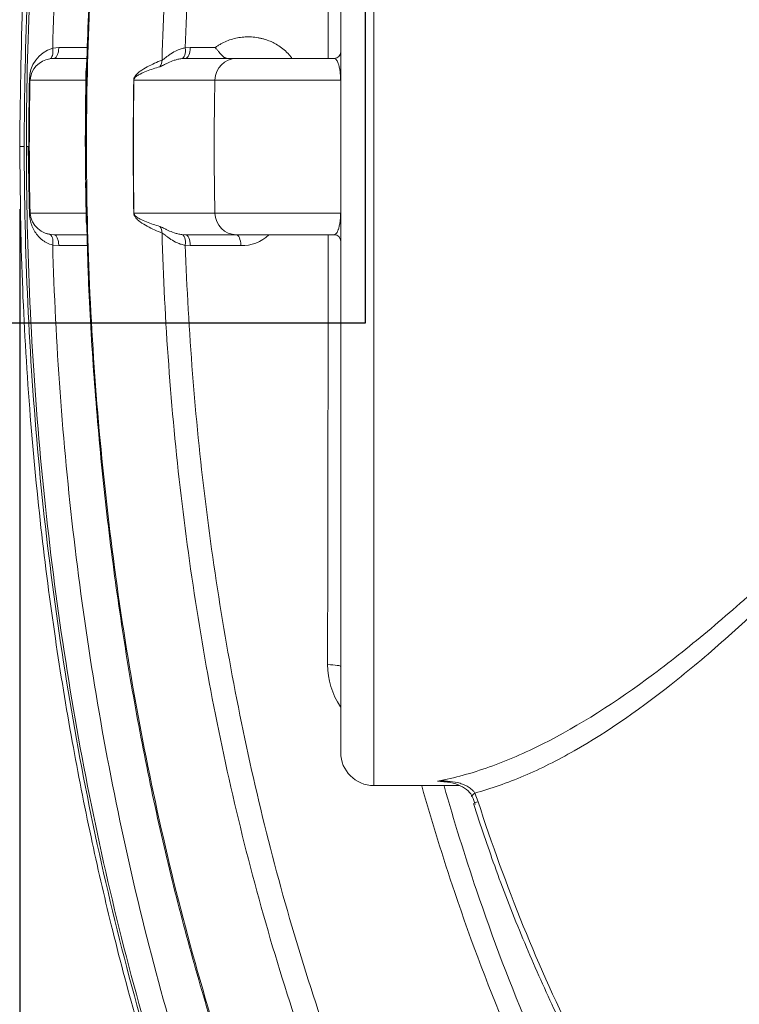
# Model space of a CAD drawing. Units: millimetres. Extents: x 2083 to 18554, y 2035 to 14344.
# Drawn here: x 8811 to 9138, y 4145 to 4592 of the extents above; entities that cross this region are included whole.
import ezdxf

# ---------------------------------------------------------------- set-up
doc = ezdxf.new("R2010")
doc.units = ezdxf.units.MM
doc.layers.add('DIMENSIONS', color=240, linetype='Continuous', lineweight=5)
doc.layers.add('TANK', color=84, linetype='Continuous', lineweight=5)
doc.styles.add('SEACAD_Arial', font='arial.ttf')
doc.dimstyles.new('ECO', dxfattribs={"dimtxt": 140, "dimasz": 140, "dimexe": 70, "dimexo": 0, "dimgap": 35, "dimtad": 1, "dimdec": 0, "dimrnd": 10, "dimtxsty": 'SEACAD_Arial', "dimblk1": '_SE_FILLED', "dimblk2": '_SE_FILLED', "dimsah": 1, "dimcen": 70, "dimclrt": 2, "dimadec": 0, "dimazin": 0, "dimtfac": 0.5, "dimtdec": 0, "dimtmove": 0, "dimatfit": 3, "dimfxl": 1, "dimarcsym": 0})

# ---------------------------------------------------------------- blocks, each defined once
blk = doc.blocks.new('_SE_FILLED')
at = {"color": 0}
blk.add_line((0, 0), (-1, 0), dxfattribs=at)
blk.add_solid([(0, 0), (-1, -0.1665), (-1, 0.1665), (0, 0)], dxfattribs=at)
blk = doc.blocks.new('*D52')
at = {"layer": 'DIMENSIONS', "color": 0, "lineweight": -2, "transparency": 16777216}
for p, q in [((3260.88, 4536.79), (3260.88, 2284.79)), ((11764.66, 4536.79), (11764.66, 2284.79)), ((11624.66, 2354.79), (3400.88, 2354.79))]:
    blk.add_line(p, q, dxfattribs=at)
at = {"layer": 'DIMENSIONS', "color": 0, "lineweight": -2, "transparency": 16777216, "xscale": 140, "yscale": 140, "zscale": 140, "rotation": 180}
blk.add_blockref('_SE_FILLED', (3260.88, 2354.79), dxfattribs=at)
at = {"layer": 'DIMENSIONS', "color": 0, "lineweight": -2, "transparency": 16777216, "xscale": 140, "yscale": 140, "zscale": 140}
blk.add_blockref('_SE_FILLED', (11764.66, 2354.79), dxfattribs=at)
at = {"layer": 'DIMENSIONS', "color": 2, "transparency": 16777216, "insert": (7512.77, 2461.27), "char_height": 140, "attachment_point": 5, "style": 'SEACAD_Arial'}
blk.add_mtext('8500', dxfattribs=at)
blk = doc.blocks.new('*D53')
at = {"layer": 'DIMENSIONS', "color": 0, "lineweight": -2, "transparency": 16777216}
for p, q in [((3160.88, 4536.79), (3160.88, 2034.79)), ((11864.66, 4536.79), (11864.66, 2034.79)), ((3300.88, 2104.79), (11724.66, 2104.79))]:
    blk.add_line(p, q, dxfattribs=at)
at = {"layer": 'DIMENSIONS', "color": 0, "lineweight": -2, "transparency": 16777216, "xscale": 140, "yscale": 140, "zscale": 140, "rotation": 180}
blk.add_blockref('_SE_FILLED', (3160.88, 2104.79), dxfattribs=at)
at = {"layer": 'DIMENSIONS', "color": 0, "lineweight": -2, "transparency": 16777216, "xscale": 140, "yscale": 140, "zscale": 140}
blk.add_blockref('_SE_FILLED', (11864.66, 2104.79), dxfattribs=at)
at = {"layer": 'DIMENSIONS', "color": 2, "transparency": 16777216, "insert": (7512.77, 2211.27), "char_height": 140, "attachment_point": 5, "style": 'SEACAD_Arial'}
blk.add_mtext('8700', dxfattribs=at)
blk = doc.blocks.new('ECO-TR5000_TOP')
at = {"linetype": 'Continuous'}
for p, q in [((2424.14, 3161.95), (2424.14, 2581.95)), ((2409.14, 2596.95), (2409.14, 3146.95)), ((2278.49, 2916.65), (2281.23, 2916.88)), ((2281.23, 2916.88), (2294.21, 2916.89)), ((2338.65, 2916.74), (2340.89, 2916.87)), ((2340.89, 2916.87), (2352.19, 2916.86)), ((2293.94, 2911.95), (2279.05, 2911.95)), ((2338.71, 2911.95), (2337.11, 2911.86)), ((2361.89, 2911.95), (2338.71, 2911.95)), ((2406.14, 2911.95), (2361.89, 2911.95)), ((2293.54, 2902.15), (2268.21, 2902.15)), ((2352.05, 2902.15), (2315.33, 2902.15)), ((2409.09, 2902.15), (2352.05, 2902.15)), ((2293.5, 2880.56), (2293.51, 2882.19)), ((2265.58, 2871.95), (2263.54, 2871.95)), ((2266.59, 2871.95), (2267.36, 2871.95)), ((2293.42, 2871.95), (2293.81, 2871.95)), ((2293.65, 2841.75), (2268.21, 2841.75)), ((2315.33, 2841.75), (2315.28, 2841.75)), ((2352.05, 2841.75), (2315.33, 2841.75)), ((2409.09, 2841.75), (2352.05, 2841.75)), ((2277.51, 2832.09), (2277.13, 2832.12)), ((2279.05, 2831.95), (2279.02, 2831.95)), ((2293.97, 2831.95), (2279.06, 2831.95)), ((2337.11, 2832.04), (2338.71, 2831.95)), ((2361.89, 2831.95), (2338.71, 2831.95)), ((2406.14, 2831.95), (2361.89, 2831.95)), ((2281.23, 2827.02), (2278.49, 2827.25)), ((2294.28, 2827.01), (2281.23, 2827.02)), ((2340.89, 2827.03), (2338.65, 2827.16)), ((2424.14, 2581.95), (2462.83, 2581.95)), ((2469.95, 2578.54), (2471.45, 2574.61))]:
    blk.add_line(p, q, dxfattribs=at)
for centre, radius, start, end in [((2282.77, 2902.45), 14.83, 106.7857, 181.1156), ((2406.14, 2914.95), 3, 270, 0), ((2278.84, 2901.25), 10.67, 98.8807, 175.1397), ((2279.05, 2901.04), 10.91, 89.9916, 99.7893), ((3772.28, 2872.08), 1504.64, 178.85442, 180.52337), ((3752.86, 2872.15), 1484.96, 178.84248, 181.17312), ((3848.82, 2874.64), 1555.52, 178.98677, 180.53938), ((1947.29, 2892.39), 346.44, 357.786, 1.6142), ((4166.02, 2871.95), 1850.99, 179.06524, 180.93476), ((4167.02, 2871.95), 1851.93, 179.06562, 180.93438), ((3886.45, 2871.95), 1534.69, 178.87245, 181.12755), ((2398.67, 2901.11), 10.47, 359.6587, 5.692), ((532.56, 2820.82), 1735.55, 1.23836, 1.68809), ((2781.35, 2862.99), 487.94, 179.1787, 182.5126), ((1711.28, 2833.09), 556.99, 0.891, 2.5977), ((3848.82, 2874.64), 1555.52, 180.69746, 181.21168), ((3789.1, 2874.01), 1495.64, 181.09197, 181.23535), ((2398.71, 2842.79), 10.43, 354.2976, 0.3514), ((2278.93, 2842.7), 10.75, 185.082, 270.7179), ((2278.85, 2842.66), 10.68, 252.1353, 260.7491), ((2280, 1933.06), 898.89, 89.99424, 90.06266), ((2364.62, 2844.1), 17.07, 267.349, 314.2655), ((2406.14, 2828.95), 3, 0, 90), ((2436.75, 2636.73), 33.58, 179.8431, 214.4343), ((2424.14, 2596.95), 15, 180, 270), ((2495.44, 3029.47), 447.51, 264.5618, 265.2998), ((2448.8, 2567.34), 22.14, 15.5855, 25.6211)]:
    blk.add_arc(centre, radius, start, end, dxfattribs=at)
for centre, major_axis, ratio, start_param, end_param in [((2276.31, 2916.71), (0.86, -4.92), 0.429157, 0.011107, 1.482593), ((2336.47, 2916.82), (0.58, -4.97), 0.432389, 0.029848, 1.504834), ((2338.71, 2916.95), (0, 5), 0.436194, 3.141593, 4.696482), ((2323.34, 2911.33), (1.83, -4.65), 0.947168, 0.533025, 1.186813), ((2361.89, 2901.95), (0, 10), 0.984457, 0, 1.550798), ((2263.21, 2902.25), (5, -0.1), 0.001675, 0.046806, 0.329669), ((2283.73, 2902.35), (10, -0.17), 0.016263, -0.191328, -0.163848), ((2310.45, 2902.25), (5, -0.08), 0.018431, -0.266001, -0.221286), ((2283.83, 2841.55), (-10, -0.22), 0.006457, 2.949895, 3.205811), ((2361.89, 2841.95), (0, 10), 0.984457, 1.590795, 3.141593), ((2323.34, 2832.57), (1.83, 4.65), 0.947168, 5.096372, 5.75016), ((2276.31, 2827.19), (-0.86, -4.92), 0.429157, 1.658999, 3.159266), ((2336.47, 2827.08), (0.58, 4.97), 0.432389, 4.778352, 6.253337), ((2338.71, 2826.95), (0, -5), 0.436194, 1.586703, 3.141593), ((2361.65, 2826.95), (0, -5), 0.435986, 1.590723, 3.141593), ((2399.14, 2635.99), (10, 0), 0.091209, 0, 1.155664), ((2477.92, 2581.01), (9.14, 4.07), 0.175411, 2.547411, 3.138067), ((2479.4, 2577.13), (9.52, 3.07), 0.008867, 2.55607, 3.143685)]:
    blk.add_ellipse(centre, major_axis=major_axis, ratio=ratio, start_param=start_param, end_param=end_param, dxfattribs=at)
for points, knots in [([(2783.17, 3773.61), (2772.06, 3773.33), (2753.76, 3772.73), (2724.53, 3768.28), (2693.54, 3760.72), (2660.59, 3748.95), (2626.88, 3732.55), (2596.59, 3714.09), (2569.51, 3694.4), (2545.39, 3674.15), (2521.94, 3651.93), (2499.76, 3628.26), (2479.32, 3603.86), (2462.51, 3581.83), (2447.84, 3561.08), (2433.71, 3539.65), (2418.86, 3515.36), (2403.14, 3487.45), (2386.78, 3455.65), (2370.07, 3419.73), (2353.26, 3379.41), (2336.69, 3334.45), (2321.56, 3287.26), (2307.97, 3238.15), (2296, 3187.41), (2285.32, 3132.62), (2276.25, 3073.53), (2269.25, 3010.53), (2264.48, 2941.53), (2263.84, 2898.36), (2263.54, 2871.95)], [0, 0, 0, 0, 0.026675, 0.052094, 0.076437, 0.111199, 0.144099, 0.17526, 0.204711, 0.232422, 0.258331, 0.289936, 0.318001, 0.342332, 0.363074, 0.385068, 0.410077, 0.43822, 0.469625, 0.504434, 0.542802, 0.584896, 0.630894, 0.673575, 0.71939, 0.768472, 0.82095, 0.876955, 0.936605, 1, 1, 1, 1]), ([(2783.17, 3771.14), (2759.26, 3771.14), (2735.84, 3768.28), (2707.11, 3761.44), (2701.39, 3759.91), (2690, 3756.52), (2684.33, 3754.66), (2667.49, 3748.64), (2656.56, 3744.05), (2635.23, 3733.86), (2624.82, 3728.25), (2609.58, 3719.13), (2604.56, 3715.98), (2594.63, 3709.44), (2589.71, 3706.05), (2565.6, 3688.68), (2547.67, 3673.41), (2513.94, 3640.69), (2498.15, 3623.23), (2475.83, 3595.67), (2468.6, 3586.22), (2454.68, 3567.06), (2447.99, 3557.34), (2428.65, 3527.81), (2416.71, 3507.63), (2394.47, 3466.41), (2384.16, 3445.38), (2365, 3402.56), (2356.14, 3380.78), (2343.84, 3347.59), (2339.91, 3336.43), (2332.38, 3314.03), (2328.79, 3302.78), (2318.5, 3268.89), (2312.29, 3246.11), (2301.09, 3200.21), (2296.09, 3177.09), (2287.27, 3130.69), (2283.45, 3107.39), (2276.91, 3060.62), (2274.2, 3037.13), (2267.72, 2966.52), (2265.58, 2919.24), (2265.58, 2871.95)], [0, 0, 0, 0, 0.0625, 0.0625, 0.078125, 0.078125, 0.09375, 0.09375, 0.125, 0.125, 0.15625, 0.15625, 0.171875, 0.171875, 0.1875, 0.1875, 0.25, 0.25, 0.3125, 0.3125, 0.34375, 0.34375, 0.375, 0.375, 0.4375, 0.4375, 0.5, 0.5, 0.5625, 0.5625, 0.59375, 0.59375, 0.625, 0.625, 0.6875, 0.6875, 0.75, 0.75, 0.8125, 0.8125, 0.875, 0.875, 1, 1, 1, 1]), ([(2266.59, 2871.95), (2266.59, 2919.15), (2268.72, 2966.26), (2277.34, 3060.25), (2283.82, 3106.98), (2297.03, 3176.51), (2302.02, 3199.58), (2313.19, 3245.35), (2319.39, 3268.08), (2333.07, 3313.16), (2340.57, 3335.56), (2356.96, 3379.81), (2365.85, 3401.66), (2380.32, 3433.98), (2385.34, 3444.67), (2395.73, 3465.79), (2401.11, 3476.23), (2417.84, 3507.17), (2429.77, 3527.29), (2455.44, 3566.38), (2469.16, 3585.35), (2491.37, 3612.76), (2499.04, 3621.72), (2514.99, 3639.25), (2523.21, 3647.75), (2548.58, 3672.32), (2566.46, 3687.49), (2595.06, 3708.07), (2604.88, 3714.56), (2620.13, 3723.67), (2625.31, 3726.61), (2635.77, 3732.23), (2641.04, 3734.91), (2667.65, 3747.6), (2689.68, 3755.58), (2718.26, 3762.43), (2724.04, 3763.65), (2735.69, 3765.75), (2741.58, 3766.64), (2753.43, 3768.06), (2759.36, 3768.59), (2768.27, 3769.13), (2771.25, 3769.26), (2775.72, 3769.4), (2777.21, 3769.43), (2780.19, 3769.48), (2781.7, 3769.49), (2783.17, 3769.49)], [0, 0, 0, 0, 0.125, 0.125, 0.25, 0.25, 0.3125, 0.3125, 0.375, 0.375, 0.4375, 0.4375, 0.5, 0.5, 0.53125, 0.53125, 0.5625, 0.5625, 0.625, 0.625, 0.6875, 0.6875, 0.71875, 0.71875, 0.75, 0.75, 0.8125, 0.8125, 0.84375, 0.84375, 0.859375, 0.859375, 0.875, 0.875, 0.9375, 0.9375, 0.953125, 0.953125, 0.96875, 0.96875, 0.984375, 0.984375, 0.992188, 0.992188, 0.996094, 0.996094, 1, 1, 1, 1]), ([(2783.17, 3758.44), (2777.54, 3758.44), (2771.9, 3758.27), (2760.66, 3757.61), (2755.05, 3757.11), (2743.86, 3755.79), (2738.28, 3754.96), (2727.25, 3753.01), (2721.79, 3751.88), (2694.73, 3745.51), (2673.87, 3738.1), (2648.65, 3726.31), (2643.65, 3723.83), (2633.73, 3718.61), (2628.81, 3715.87), (2614.3, 3707.38), (2604.94, 3701.34), (2577.68, 3682.18), (2560.61, 3668.05), (2536.35, 3645.18), (2528.5, 3637.27), (2513.2, 3620.94), (2505.79, 3612.54), (2484.38, 3586.91), (2471.12, 3569.17), (2446.27, 3532.62), (2434.67, 3513.8), (2412.94, 3475.24), (2402.8, 3455.49), (2388.57, 3425.23), (2384, 3415.05), (2375.19, 3394.56), (2370.96, 3384.25), (2358.74, 3353.13), (2351.23, 3332.1), (2330.52, 3268.54), (2319.12, 3225.52), (2305.16, 3160.12), (2301.04, 3138.19), (2293.84, 3094.22), (2290.75, 3072.16), (2285.56, 3027.89), (2283.46, 3005.67), (2280.25, 2961.2), (2279.13, 2938.94), (2278.49, 2916.65)], [0, 0, 0, 0, 0.015625, 0.015625, 0.03125, 0.03125, 0.046875, 0.046875, 0.0625, 0.0625, 0.125, 0.125, 0.140625, 0.140625, 0.15625, 0.15625, 0.1875, 0.1875, 0.25, 0.25, 0.28125, 0.28125, 0.3125, 0.3125, 0.375, 0.375, 0.4375, 0.4375, 0.5, 0.5, 0.53125, 0.53125, 0.5625, 0.5625, 0.625, 0.625, 0.75, 0.75, 0.8125, 0.8125, 0.875, 0.875, 0.9375, 0.9375, 1, 1, 1, 1]), ([(2783.01, 3722.48), (2777.29, 3722.34), (2766.13, 3722.01), (2747.61, 3720.43), (2729.23, 3717.81), (2711.71, 3714.1), (2694.44, 3709.07), (2676.38, 3702.68), (2657.8, 3694.76), (2638.88, 3685.28), (2620.03, 3674.39), (2601.25, 3662.04), (2582.6, 3648.23), (2564.11, 3632.94), (2545.85, 3616.17), (2527.81, 3597.86), (2510, 3577.99), (2492.48, 3556.52), (2475.36, 3533.49), (2458.68, 3508.92), (2442.45, 3482.73), (2426.67, 3454.88), (2411.36, 3425.31), (2396.7, 3394.15), (2382.8, 3361.53), (2369.71, 3327.5), (2357.42, 3291.92), (2345.91, 3254.69), (2335.31, 3216.02), (2325.79, 3176.19), (2317.44, 3135.51), (2310.29, 3094.02), (2304.35, 3051.71), (2299.66, 3008.63), (2296.19, 2964.64), (2294.13, 2920.37), (2293.25, 2888.27), (2293.4, 2873.01), (2293.41, 2871.95)], [0, 0, 0, 0, 0.014558, 0.033605, 0.050857, 0.066821, 0.083619, 0.101198, 0.120416, 0.140122, 0.160411, 0.18135, 0.202989, 0.225366, 0.248494, 0.272364, 0.297307, 0.323188, 0.349925, 0.377607, 0.406318, 0.436139, 0.467224, 0.499493, 0.532523, 0.566482, 0.601549, 0.63788, 0.675556, 0.713785, 0.75252, 0.791796, 0.831644, 0.872092, 0.913164, 0.954879, 0.997305, 1, 1, 1, 1]), ([(2782.94, 3721.78), (2771.64, 3721.81), (2760.38, 3721.15), (2737.95, 3718.47), (2726.93, 3716.47), (2694.47, 3708.67), (2673.58, 3701.06), (2648.31, 3688.92), (2643.29, 3686.36), (2633.4, 3681.01), (2628.54, 3678.23), (2614.18, 3669.59), (2604.91, 3663.43), (2577.91, 3643.91), (2560.97, 3629.5), (2536.92, 3606.11), (2529.11, 3598.01), (2514.07, 3581.42), (2506.81, 3572.92), (2485.75, 3546.86), (2472.67, 3528.75), (2454.27, 3500.62), (2448.34, 3491.09), (2436.95, 3471.89), (2431.48, 3462.19), (2415.67, 3432.84), (2405.93, 3412.93), (2378.83, 3352.29), (2363.55, 3310.68), (2344.12, 3246.76), (2338.22, 3225.17), (2327.61, 3181.82), (2322.89, 3160.04), (2314.54, 3116.26), (2310.91, 3094.26), (2304.7, 3050.07), (2302.12, 3027.86), (2295.94, 2961.2), (2293.87, 2916.63), (2293.81, 2871.95)], [0, 0, 0, 0, 0.03125, 0.03125, 0.0625, 0.0625, 0.125, 0.125, 0.140625, 0.140625, 0.15625, 0.15625, 0.1875, 0.1875, 0.25, 0.25, 0.28125, 0.28125, 0.3125, 0.3125, 0.375, 0.375, 0.40625, 0.40625, 0.4375, 0.4375, 0.5, 0.5, 0.625, 0.625, 0.6875, 0.6875, 0.75, 0.75, 0.8125, 0.8125, 0.875, 0.875, 1, 1, 1, 1]), ([(2328.11, 2911.19), (2329.23, 2951.16), (2332.1, 2991.02), (2341.43, 3070.41), (2347.87, 3109.71), (2364.56, 3187.46), (2374.8, 3225.91), (2393.48, 3282.85), (2400.27, 3301.72), (2415, 3338.9), (2422.91, 3357.18), (2439.94, 3393.07), (2449.06, 3410.67), (2468.66, 3445.12), (2479.13, 3461.96), (2496.04, 3486.55), (2501.88, 3494.63), (2514, 3510.55), (2520.29, 3518.4), (2539.73, 3541.33), (2553.43, 3555.81), (2582.57, 3582.85), (2598.01, 3595.43), (2622.79, 3612.52), (2631.35, 3617.93), (2648.73, 3627.88), (2657.59, 3632.45), (2684.71, 3644.87), (2703.52, 3651.43), (2728.1, 3657.09), (2733.06, 3658.09), (2743, 3659.8), (2747.99, 3660.52), (2757.99, 3661.67), (2763.01, 3662.11), (2770.55, 3662.55), (2773.07, 3662.66), (2776.85, 3662.77), (2778.12, 3662.8), (2780.64, 3662.84), (2781.92, 3662.85), (2783.17, 3662.85)], [0, 0, 0, 0, 0.125, 0.125, 0.25, 0.25, 0.375, 0.375, 0.4375, 0.4375, 0.5, 0.5, 0.5625, 0.5625, 0.625, 0.625, 0.65625, 0.65625, 0.6875, 0.6875, 0.75, 0.75, 0.8125, 0.8125, 0.84375, 0.84375, 0.875, 0.875, 0.9375, 0.9375, 0.953125, 0.953125, 0.96875, 0.96875, 0.984375, 0.984375, 0.992187, 0.992187, 0.996094, 0.996094, 1, 1, 1, 1]), ([(2783.17, 3651.78), (2780.71, 3651.79), (2778.23, 3651.75), (2773.31, 3651.62), (2770.85, 3651.51), (2763.48, 3651.09), (2758.59, 3650.66), (2748.82, 3649.52), (2743.96, 3648.81), (2734.25, 3647.11), (2729.4, 3646.12), (2705.45, 3640.51), (2687.14, 3633.99), (2660.74, 3621.67), (2652.12, 3617.14), (2635.22, 3607.28), (2626.9, 3601.93), (2602.86, 3585.07), (2587.89, 3572.69), (2559.61, 3546.1), (2546.31, 3531.89), (2527.44, 3509.4), (2521.34, 3501.71), (2509.58, 3486.13), (2503.91, 3478.23), (2487.49, 3454.18), (2477.3, 3437.71), (2458.24, 3404.06), (2449.35, 3386.86), (2432.74, 3351.82), (2425.02, 3333.97), (2410.62, 3297.69), (2403.97, 3279.28), (2385.64, 3223.73), (2375.54, 3186.23), (2359, 3110.39), (2352.55, 3072.06), (2345.42, 3014), (2343.47, 2994.58), (2340.43, 2955.71), (2339.33, 2936.24), (2338.65, 2916.74)], [0, 0, 0, 0, 0.007812, 0.007812, 0.015625, 0.015625, 0.03125, 0.03125, 0.046875, 0.046875, 0.0625, 0.0625, 0.125, 0.125, 0.15625, 0.15625, 0.1875, 0.1875, 0.25, 0.25, 0.3125, 0.3125, 0.34375, 0.34375, 0.375, 0.375, 0.4375, 0.4375, 0.5, 0.5, 0.5625, 0.5625, 0.625, 0.625, 0.75, 0.75, 0.875, 0.875, 0.9375, 0.9375, 1, 1, 1, 1]), ([(2403.5, 2911.96), (2403.49, 2918.24), (2403.48, 2924.53), (2403.44, 2950.44), (2403.41, 2970.05), (2403.31, 3028.84), (2403.24, 3067.99), (2403.17, 3107.08)], [0.1698751, 0.1698751, 0.1698751, 0.1698751, 0.25, 0.25, 0.5, 0.5, 1, 1, 1, 1]), ([(2352.19, 2916.86), (2352.59, 2917.17), (2353.01, 2917.46), (2353.85, 2918.01), (2354.28, 2918.27), (2355.58, 2919), (2356.47, 2919.43), (2359.17, 2920.55), (2361.04, 2921.07), (2363.93, 2921.54), (2364.89, 2921.65), (2366.82, 2921.74), (2367.78, 2921.74), (2369.7, 2921.63), (2370.66, 2921.52), (2372.1, 2921.27), (2372.58, 2921.18), (2373.53, 2920.96), (2374, 2920.84), (2375.39, 2920.43), (2376.31, 2920.11), (2377.66, 2919.54), (2378.11, 2919.34), (2378.99, 2918.9), (2379.43, 2918.67), (2380.72, 2917.93), (2381.55, 2917.39), (2383.14, 2916.19), (2383.9, 2915.54), (2384.98, 2914.46), (2385.33, 2914.09), (2386.01, 2913.33), (2386.33, 2912.93), (2386.74, 2912.38), (2386.85, 2912.24), (2386.95, 2912.1)], [0, 0, 0, 0, 0.03125, 0.03125, 0.0625, 0.0625, 0.125, 0.125, 0.25, 0.25, 0.3125, 0.3125, 0.375, 0.375, 0.4375, 0.4375, 0.46875, 0.46875, 0.5, 0.5, 0.5625, 0.5625, 0.59375, 0.59375, 0.625, 0.625, 0.6875, 0.6875, 0.75, 0.75, 0.78125, 0.78125, 0.8125, 0.8125, 0.8232468, 0.8232468, 0.8232468, 0.8232468]), ([(2281.23, 2916.88), (2281.23, 2916.24), (2281.17, 2915.59), (2280.95, 2914.39), (2280.78, 2913.85), (2280.38, 2912.94), (2280.14, 2912.57), (2279.62, 2912.08), (2279.33, 2911.95), (2279.05, 2911.95)], [0, 0, 0, 0, 0.25, 0.25, 0.5, 0.5, 0.75, 0.75, 1, 1, 1, 1]), ([(2328.11, 2911.19), (2328.33, 2911.3), (2328.58, 2911.47), (2329.14, 2911.87), (2329.45, 2912.11), (2330.12, 2912.63), (2330.48, 2912.92), (2331.26, 2913.49), (2331.67, 2913.78), (2332.98, 2914.65), (2333.95, 2915.21), (2335.6, 2915.92), (2336.17, 2916.14), (2337.37, 2916.5), (2337.99, 2916.64), (2338.65, 2916.74)], [0, 0, 0, 0, 0.125, 0.125, 0.25, 0.25, 0.375, 0.375, 0.5, 0.5, 0.75, 0.75, 0.875, 0.875, 1, 1, 1, 1]), ([(2358.14, 2911.95), (2357.58, 2911.95), (2357.11, 2912.03), (2356.56, 2912.29), (2356.45, 2912.35), (2356.23, 2912.49), (2356.13, 2912.56), (2355.8, 2912.81), (2355.59, 2913.01), (2355.15, 2913.46), (2354.92, 2913.71), (2354.45, 2914.25), (2354.2, 2914.55), (2353.67, 2915.18), (2353.39, 2915.5), (2352.96, 2916), (2352.81, 2916.17), (2352.58, 2916.43), (2352.5, 2916.51), (2352.35, 2916.69), (2352.27, 2916.77), (2352.19, 2916.86)], [0, 0, 0, 0, 0.25, 0.25, 0.3125, 0.3125, 0.375, 0.375, 0.5, 0.5, 0.625, 0.625, 0.75, 0.75, 0.875, 0.875, 0.9375, 0.9375, 0.96875, 0.96875, 1, 1, 1, 1]), ([(2315.28, 2902.15), (2315.28, 2902.39), (2315.32, 2902.61), (2315.42, 2902.97), (2315.47, 2903.11), (2315.64, 2903.5), (2315.76, 2903.7), (2316.13, 2904.25), (2316.38, 2904.53), (2317.15, 2905.31), (2317.66, 2905.73), (2319.23, 2906.88), (2320.3, 2907.51), (2323.55, 2909.29), (2325.79, 2910.29), (2328.11, 2911.19)], [0, 0, 0, 0, 0.015625, 0.015625, 0.03125, 0.03125, 0.0625, 0.0625, 0.125, 0.125, 0.25, 0.25, 0.5, 0.5, 1, 1, 1, 1]), ([(2337.11, 2911.86), (2336.47, 2911.79), (2335.86, 2911.69), (2334.71, 2911.43), (2334.17, 2911.27), (2332.62, 2910.77), (2331.71, 2910.38), (2330.49, 2909.8), (2330.11, 2909.61), (2329.39, 2909.24), (2329.05, 2909.07), (2328.12, 2908.59), (2327.59, 2908.33), (2327.15, 2908.2)], [0, 0, 0, 0, 0.125, 0.125, 0.25, 0.25, 0.5, 0.5, 0.625, 0.625, 0.75, 0.75, 1, 1, 1, 1]), ([(2409.09, 2902.15), (2409.09, 2902.34), (2409.09, 2902.52), (2409.08, 2902.86), (2409.07, 2903.02), (2409.06, 2903.31), (2409.06, 2903.44), (2409.05, 2903.69), (2409.04, 2903.81), (2409.02, 2904.13), (2409.01, 2904.33), (2408.98, 2904.69), (2408.96, 2904.85), (2408.92, 2905.31), (2408.89, 2905.58), (2408.83, 2906.06), (2408.8, 2906.28), (2408.71, 2906.89), (2408.65, 2907.23), (2408.52, 2907.86), (2408.46, 2908.13), (2408.34, 2908.63), (2408.27, 2908.86), (2408.15, 2909.28), (2408.09, 2909.47), (2407.9, 2910), (2407.77, 2910.29), (2407.4, 2911.05), (2407.15, 2911.39), (2406.64, 2911.84), (2406.39, 2911.95), (2406.14, 2911.95)], [0, 0, 0, 0, 0.007813, 0.007813, 0.015625, 0.015625, 0.023438, 0.023438, 0.03125, 0.03125, 0.046875, 0.046875, 0.0625, 0.0625, 0.09375, 0.09375, 0.125, 0.125, 0.1875, 0.1875, 0.25, 0.25, 0.3125, 0.3125, 0.375, 0.375, 0.5, 0.5, 0.75, 0.75, 1, 1, 1, 1]), ([(2293.54, 2902.15), (2293.55, 2902.43), (2293.55, 2902.71), (2293.54, 2903.19), (2293.53, 2903.4), (2293.51, 2903.98), (2293.5, 2904.31), (2293.49, 2905.22), (2293.5, 2905.73), (2293.62, 2906.99), (2293.77, 2907.68), (2294.01, 2908.32)], [0, 0, 0, 0, 0.03125, 0.03125, 0.0625, 0.0625, 0.125, 0.125, 0.25, 0.25, 0.4461305, 0.4461305, 0.4461305, 0.4461305]), ([(2293.51, 2882.19), (2293.53, 2883.9), (2293.57, 2888.58), (2293.71, 2895.55), (2293.79, 2901.31), (2293.89, 2903.97), (2293.95, 2904.72), (2293.97, 2905.03)], [0, 0, 0, 0, 0.0965935, 0.3100761, 0.4210136, 0.4523959, 0.4775137, 0.4775137, 0.4775137, 0.4775137]), ([(2293.78, 2907.28), (2293.71, 2906.94), (2293.65, 2906.58), (2293.59, 2905.97), (2293.58, 2905.71), (2293.56, 2905.18), (2293.56, 2904.9), (2293.56, 2904.45), (2293.56, 2904.29), (2293.57, 2903.95), (2293.58, 2903.77), (2293.58, 2903.48), (2293.59, 2903.38), (2293.59, 2903.17), (2293.59, 2903.05), (2293.6, 2902.82), (2293.6, 2902.69), (2293.6, 2902.43), (2293.59, 2902.29), (2293.59, 2902.15)], [0.6541451, 0.6541451, 0.6541451, 0.6541451, 0.75, 0.75, 0.8125, 0.8125, 0.875, 0.875, 0.90625, 0.90625, 0.9375, 0.9375, 0.953125, 0.953125, 0.96875, 0.96875, 0.984375, 0.984375, 1, 1, 1, 1]), ([(2327.15, 2908.2), (2325.09, 2907.6), (2323.07, 2906.94), (2320.09, 2905.77), (2319.11, 2905.35), (2317.65, 2904.59), (2317.17, 2904.32), (2316.45, 2903.81), (2316.21, 2903.62), (2315.85, 2903.27), (2315.74, 2903.14), (2315.56, 2902.89), (2315.51, 2902.8), (2315.43, 2902.61), (2315.4, 2902.55), (2315.35, 2902.38), (2315.33, 2902.27), (2315.33, 2902.15)], [0, 0, 0, 0, 0.5, 0.5, 0.75, 0.75, 0.875, 0.875, 0.9375, 0.9375, 0.96875, 0.96875, 0.984375, 0.984375, 0.992188, 0.992188, 1, 1, 1, 1]), ([(2263.54, 2871.95), (2263.76, 2849.44), (2264.22, 2812.66), (2267.68, 2753.86), (2272.75, 2700.15), (2279.28, 2649.74), (2286.94, 2602.97), (2295.47, 2559.61), (2305.09, 2517.63), (2315.7, 2477.26), (2327.19, 2438.76), (2338.69, 2404.24), (2349.96, 2373.5), (2360.78, 2346.35), (2371.5, 2321.36), (2383.13, 2296.05), (2396.95, 2268.18), (2413.85, 2237), (2434.21, 2203.06), (2458.48, 2167.05), (2484.54, 2133.23), (2511.81, 2102.3), (2539.6, 2074.71), (2570.67, 2048.28), (2601.27, 2026.67), (2630.47, 2009.64), (2657.39, 1996.61), (2686.2, 1985.6), (2716.67, 1977.14), (2749.84, 1971.41), (2770.6, 1970.65), (2783.17, 1970.29)], [0, 0, 0, 0, 0.054031, 0.10484, 0.15251, 0.197137, 0.238819, 0.277657, 0.31375, 0.352515, 0.387817, 0.419791, 0.44856, 0.474238, 0.496928, 0.520335, 0.547767, 0.579038, 0.613932, 0.652209, 0.69361, 0.726556, 0.761006, 0.796876, 0.834124, 0.85974, 0.88602, 0.913038, 0.940911, 0.969816, 1, 1, 1, 1]), ([(2265.58, 2871.95), (2265.58, 2848.3), (2266.12, 2824.66), (2268.27, 2777.45), (2269.88, 2753.88), (2274.2, 2706.81), (2276.91, 2683.31), (2283.44, 2636.52), (2287.27, 2613.2), (2296.1, 2566.75), (2301.09, 2543.65), (2312.28, 2497.82), (2318.48, 2475.08), (2332.18, 2429.94), (2339.68, 2407.55), (2356.11, 2363.19), (2364.98, 2341.38), (2384.13, 2298.6), (2394.41, 2277.61), (2416.55, 2236.56), (2428.4, 2216.5), (2453.95, 2177.43), (2467.64, 2158.42), (2489.84, 2130.89), (2497.53, 2121.87), (2513.52, 2104.21), (2521.78, 2095.62), (2547.29, 2070.82), (2565.3, 2055.47), (2589.37, 2038.1), (2594.26, 2034.72), (2604.2, 2028.15), (2609.27, 2024.96), (2624.59, 2015.78), (2635.01, 2010.16), (2666.89, 1994.89), (2689, 1986.83), (2723.66, 1978.49), (2735.51, 1976.34), (2759.24, 1973.48), (2771.17, 1972.76), (2783.17, 1972.76)], [0, 0, 0, 0, 0.0625, 0.0625, 0.125, 0.125, 0.1875, 0.1875, 0.25, 0.25, 0.3125, 0.3125, 0.375, 0.375, 0.4375, 0.4375, 0.5, 0.5, 0.5625, 0.5625, 0.625, 0.625, 0.6875, 0.6875, 0.71875, 0.71875, 0.75, 0.75, 0.8125, 0.8125, 0.828125, 0.828125, 0.84375, 0.84375, 0.875, 0.875, 0.9375, 0.9375, 0.96875, 0.96875, 1, 1, 1, 1]), ([(2783.17, 1974.41), (2782.44, 1974.41), (2781.67, 1974.41), (2780.18, 1974.43), (2777.94, 1974.45), (2775.7, 1974.5), (2771.24, 1974.64), (2768.27, 1974.77), (2759.39, 1975.3), (2753.5, 1975.83), (2735.94, 1977.94), (2724.36, 1980.02), (2701.44, 1985.48), (2690.1, 1988.87), (2673.28, 1994.89), (2667.7, 1997.06), (2656.73, 2001.65), (2651.33, 2004.08), (2624.71, 2016.81), (2604.64, 2028.94), (2576.04, 2049.52), (2566.75, 2056.77), (2548.66, 2072.03), (2539.82, 2080.05), (2514.33, 2104.78), (2498.57, 2122.24), (2469.04, 2158.72), (2455.27, 2177.74), (2435.9, 2207.29), (2429.66, 2217.3), (2417.58, 2237.65), (2411.74, 2247.98), (2394.88, 2279.27), (2384.54, 2300.44), (2355.83, 2364.75), (2339.75, 2408.68), (2319.37, 2475.88), (2313.21, 2498.5), (2302.06, 2544.14), (2297.07, 2567.19), (2283.84, 2636.78), (2277.36, 2683.52), (2268.72, 2777.58), (2266.59, 2824.72), (2266.59, 2871.95)], [0, 0, 0, 0, 0.001953, 0.001953, 0.003906, 0.007813, 0.007813, 0.015625, 0.015625, 0.03125, 0.03125, 0.0625, 0.0625, 0.09375, 0.09375, 0.109375, 0.109375, 0.125, 0.125, 0.1875, 0.1875, 0.21875, 0.21875, 0.25, 0.25, 0.3125, 0.3125, 0.375, 0.375, 0.40625, 0.40625, 0.4375, 0.4375, 0.5, 0.5, 0.625, 0.625, 0.6875, 0.6875, 0.75, 0.75, 0.875, 0.875, 1, 1, 1, 1]), ([(2278.49, 2827.25), (2277.5, 2827.48), (2276.6, 2827.82), (2275.36, 2828.47), (2274.96, 2828.71), (2274.19, 2829.23), (2273.82, 2829.51), (2272.78, 2830.39), (2272.16, 2831.03), (2271.05, 2832.39), (2270.56, 2833.11), (2269.9, 2834.26), (2269.7, 2834.66), (2269.32, 2835.47), (2269.14, 2835.89), (2268.82, 2836.75), (2268.68, 2837.2), (2268.42, 2838.12), (2268.31, 2838.59), (2268.17, 2839.34), (2268.13, 2839.59), (2268.06, 2840.12), (2268.02, 2840.39), (2267.98, 2840.93), (2267.96, 2841.2), (2267.95, 2841.61), (2267.94, 2841.75), (2267.94, 2842.02), (2267.91, 2843.26), (2267.89, 2844.5), (2267.78, 2849.99), (2267.69, 2854.39), (2267.52, 2863.17), (2267.44, 2867.56), (2267.36, 2871.95)], [0, 0, 0, 0, 0.0625, 0.0625, 0.09375, 0.09375, 0.125, 0.125, 0.1875, 0.1875, 0.25, 0.25, 0.28125, 0.28125, 0.3125, 0.3125, 0.34375, 0.34375, 0.375, 0.375, 0.390625, 0.390625, 0.40625, 0.40625, 0.421875, 0.421875, 0.429688, 0.429688, 0.4375, 0.5, 0.5, 0.75, 0.75, 1, 1, 1, 1]), ([(2293.81, 2871.95), (2293.87, 2827.21), (2295.94, 2782.77), (2304.11, 2694.47), (2310.2, 2650.62), (2326.72, 2563.55), (2337.14, 2520.33), (2353.34, 2466.77), (2356.74, 2456.08), (2363.83, 2434.89), (2367.53, 2424.36), (2379.1, 2393), (2387.45, 2372.39), (2405.52, 2331.84), (2415.25, 2311.88), (2436.3, 2272.72), (2447.6, 2253.52), (2465.97, 2225.37), (2472.34, 2216.07), (2485.49, 2197.89), (2492.27, 2189), (2513.27, 2162.93), (2528.15, 2146.38), (2552.05, 2123.05), (2560.28, 2115.52), (2573.07, 2104.64), (2577.41, 2101.09), (2586.24, 2094.13), (2590.75, 2090.72), (2613.58, 2074.15), (2632.72, 2062.51), (2662.97, 2047.92), (2673.31, 2043.54), (2689.27, 2037.77), (2694.64, 2035.99), (2705.42, 2032.76), (2710.84, 2031.29), (2738.06, 2024.77), (2760.26, 2022.06), (2782.94, 2022.12)], [0, 0, 0, 0, 0.125, 0.125, 0.25, 0.25, 0.375, 0.375, 0.40625, 0.40625, 0.4375, 0.4375, 0.5, 0.5, 0.5625, 0.5625, 0.625, 0.625, 0.65625, 0.65625, 0.6875, 0.6875, 0.75, 0.75, 0.78125, 0.78125, 0.796875, 0.796875, 0.8125, 0.8125, 0.875, 0.875, 0.90625, 0.90625, 0.921875, 0.921875, 0.9375, 0.9375, 1, 1, 1, 1]), ([(2293.86, 2836.59), (2293.78, 2836.93), (2293.73, 2837.29), (2293.64, 2838.15), (2293.62, 2838.67), (2293.63, 2839.59), (2293.63, 2839.91), (2293.65, 2840.5), (2293.65, 2840.71), (2293.66, 2841.2), (2293.65, 2841.48), (2293.65, 2841.75)], [0.6547824, 0.6547824, 0.6547824, 0.6547824, 0.75, 0.75, 0.875, 0.875, 0.9375, 0.9375, 0.96875, 0.96875, 1, 1, 1, 1]), ([(2293.87, 2841.6), (2294.11, 2830.89), (2294.64, 2807.72), (2297.09, 2766.86), (2301, 2722), (2306.33, 2677.29), (2312.95, 2633.52), (2320.85, 2590.83), (2329.97, 2549.26), (2340.28, 2508.8), (2351.77, 2469.44), (2364.41, 2431.18), (2378.14, 2394.07), (2392.82, 2358.48), (2408.32, 2324.69), (2424.52, 2292.86), (2441.46, 2262.76), (2459.16, 2234.23), (2476.87, 2208.27), (2494.96, 2184.15), (2513.23, 2162.01), (2532.46, 2140.99), (2552.02, 2121.77), (2571.17, 2104.9), (2590.39, 2089.68), (2609.64, 2076.16), (2629.72, 2063.81), (2649.94, 2053.04), (2670.25, 2043.83), (2690.54, 2036.2), (2710.7, 2030.13), (2730.74, 2025.59), (2750.32, 2022.61), (2768.14, 2021.17), (2778.2, 2020.91), (2783.01, 2020.81)], [0, 0, 0, 0, 0.028038, 0.07164, 0.115197, 0.158595, 0.201116, 0.242784, 0.283636, 0.323713, 0.363063, 0.401734, 0.439777, 0.477034, 0.512641, 0.546837, 0.579916, 0.612114, 0.643562, 0.670429, 0.698942, 0.726231, 0.752481, 0.777897, 0.799746, 0.823068, 0.84563, 0.867633, 0.889036, 0.90983, 0.930035, 0.949697, 0.968875, 0.987403, 1, 1, 1, 1]), ([(2328.11, 2832.71), (2325.79, 2833.61), (2323.55, 2834.61), (2320.3, 2836.39), (2319.23, 2837.02), (2317.66, 2838.17), (2317.15, 2838.59), (2316.38, 2839.37), (2316.13, 2839.65), (2315.76, 2840.2), (2315.64, 2840.4), (2315.47, 2840.79), (2315.42, 2840.93), (2315.32, 2841.29), (2315.28, 2841.51), (2315.28, 2841.75)], [0, 0, 0, 0, 0.5, 0.5, 0.75, 0.75, 0.875, 0.875, 0.9375, 0.9375, 0.96875, 0.96875, 0.984375, 0.984375, 1, 1, 1, 1]), ([(2315.33, 2841.75), (2315.33, 2841.63), (2315.35, 2841.52), (2315.4, 2841.35), (2315.43, 2841.29), (2315.51, 2841.1), (2315.56, 2841.01), (2315.74, 2840.76), (2315.85, 2840.63), (2316.21, 2840.28), (2316.45, 2840.09), (2317.17, 2839.58), (2317.65, 2839.31), (2319.11, 2838.55), (2320.09, 2838.13), (2323.07, 2836.96), (2325.09, 2836.3), (2327.15, 2835.7)], [0, 0, 0, 0, 0.007813, 0.007813, 0.015625, 0.015625, 0.03125, 0.03125, 0.0625, 0.0625, 0.125, 0.125, 0.25, 0.25, 0.5, 0.5, 1, 1, 1, 1]), ([(2406.14, 2831.95), (2406.39, 2831.95), (2406.64, 2832.06), (2407.15, 2832.51), (2407.4, 2832.85), (2407.77, 2833.61), (2407.9, 2833.9), (2408.09, 2834.43), (2408.15, 2834.62), (2408.27, 2835.04), (2408.34, 2835.27), (2408.46, 2835.77), (2408.52, 2836.04), (2408.65, 2836.67), (2408.71, 2837.01), (2408.8, 2837.62), (2408.83, 2837.84), (2408.89, 2838.32), (2408.92, 2838.59), (2408.96, 2839.05), (2408.98, 2839.21), (2409.01, 2839.57), (2409.02, 2839.77), (2409.04, 2840.09), (2409.05, 2840.21), (2409.06, 2840.46), (2409.06, 2840.59), (2409.07, 2840.88), (2409.08, 2841.04), (2409.09, 2841.38), (2409.09, 2841.56), (2409.09, 2841.75)], [0, 0, 0, 0, 0.25, 0.25, 0.5, 0.5, 0.625, 0.625, 0.6875, 0.6875, 0.75, 0.75, 0.8125, 0.8125, 0.875, 0.875, 0.90625, 0.90625, 0.9375, 0.9375, 0.953125, 0.953125, 0.96875, 0.96875, 0.976562, 0.976562, 0.984375, 0.984375, 0.992187, 0.992187, 1, 1, 1, 1]), ([(2327.15, 2835.7), (2327.59, 2835.57), (2328.12, 2835.31), (2329.05, 2834.83), (2329.39, 2834.66), (2330.11, 2834.29), (2330.49, 2834.1), (2331.71, 2833.52), (2332.62, 2833.13), (2334.16, 2832.63), (2334.71, 2832.47), (2335.86, 2832.21), (2336.47, 2832.11), (2337.11, 2832.04)], [0, 0, 0, 0, 0.25, 0.25, 0.375, 0.375, 0.5, 0.5, 0.75, 0.75, 0.875, 0.875, 1, 1, 1, 1]), ([(2281.23, 2827.02), (2281.23, 2827.66), (2281.17, 2828.31), (2280.95, 2829.51), (2280.78, 2830.05), (2280.38, 2830.96), (2280.14, 2831.33), (2279.62, 2831.82), (2279.33, 2831.95), (2279.05, 2831.95)], [0, 0, 0, 0, 0.25, 0.25, 0.5, 0.5, 0.75, 0.75, 1, 1, 1, 1]), ([(2783.17, 2081.05), (2780.65, 2081.06), (2778.11, 2081.09), (2773.06, 2081.24), (2770.54, 2081.35), (2762.99, 2081.79), (2757.97, 2082.23), (2747.97, 2083.38), (2742.98, 2084.1), (2733.03, 2085.82), (2728.07, 2086.82), (2703.45, 2092.48), (2684.66, 2099.05), (2648.59, 2115.57), (2631.28, 2125.54), (2598.07, 2148.42), (2582.6, 2161.02), (2553.45, 2188.07), (2539.78, 2202.51), (2513.96, 2232.96), (2501.79, 2249.01), (2479.04, 2282.08), (2468.41, 2299.18), (2448.69, 2333.92), (2439.56, 2351.59), (2414.07, 2405.44), (2399.59, 2442.4), (2380.98, 2499.15), (2375.3, 2518.31), (2364.93, 2556.97), (2360.27, 2576.37), (2347.76, 2634.8), (2341.36, 2674.02), (2332.1, 2752.99), (2329.23, 2792.72), (2328.11, 2832.71)], [0, 0, 0, 0, 0.007813, 0.007813, 0.015625, 0.015625, 0.03125, 0.03125, 0.046875, 0.046875, 0.0625, 0.0625, 0.125, 0.125, 0.1875, 0.1875, 0.25, 0.25, 0.3125, 0.3125, 0.375, 0.375, 0.4375, 0.4375, 0.5, 0.5, 0.625, 0.625, 0.6875, 0.6875, 0.75, 0.75, 0.875, 0.875, 1, 1, 1, 1]), ([(2338.65, 2827.16), (2337.99, 2827.26), (2337.37, 2827.4), (2336.16, 2827.77), (2335.59, 2827.98), (2333.95, 2828.7), (2332.98, 2829.25), (2331.67, 2830.12), (2331.26, 2830.41), (2330.48, 2830.99), (2330.12, 2831.27), (2329.45, 2831.79), (2329.14, 2832.03), (2328.58, 2832.43), (2328.33, 2832.6), (2328.11, 2832.71)], [0, 0, 0, 0, 0.125, 0.125, 0.25, 0.25, 0.5, 0.5, 0.625, 0.625, 0.75, 0.75, 0.875, 0.875, 1, 1, 1, 1]), ([(2403.17, 2636.82), (2403.21, 2656.37), (2403.24, 2675.93), (2403.31, 2715.08), (2403.34, 2734.67), (2403.41, 2773.87), (2403.44, 2793.47), (2403.48, 2819.37), (2403.49, 2825.66), (2403.5, 2831.94)], [0, 0, 0, 0, 0.25, 0.25, 0.5, 0.5, 0.75, 0.75, 0.8301117, 0.8301117, 0.8301117, 0.8301117]), ([(2278.49, 2827.25), (2279.13, 2804.95), (2280.25, 2782.67), (2283.47, 2738.17), (2285.57, 2715.94), (2290.76, 2671.64), (2293.85, 2649.57), (2301.07, 2605.56), (2305.2, 2583.6), (2319.15, 2518.26), (2330.51, 2475.41), (2357.88, 2391.33), (2373.87, 2350.08), (2397.45, 2299.77), (2402.34, 2289.77), (2412.53, 2269.91), (2417.82, 2260.03), (2428.8, 2240.5), (2434.47, 2230.85), (2446.19, 2211.86), (2452.24, 2202.51), (2470.97, 2174.93), (2484.25, 2157.16), (2512.68, 2123.09), (2527.83, 2106.79), (2548.2, 2087.54), (2552.36, 2083.74), (2560.77, 2076.32), (2565.03, 2072.69), (2577.97, 2062.05), (2586.81, 2055.3), (2614.04, 2036.17), (2633.12, 2024.88), (2658.4, 2013.02), (2663.53, 2010.77), (2673.94, 2006.5), (2679.23, 2004.48), (2695.15, 1998.89), (2705.88, 1995.75), (2727.56, 1990.67), (2738.51, 1988.74), (2755.12, 1986.78), (2760.69, 1986.29), (2769.08, 1985.79), (2771.89, 1985.67), (2776.11, 1985.54), (2777.52, 1985.51), (2780.34, 1985.47), (2781.78, 1985.46), (2783.17, 1985.46)], [0, 0, 0, 0, 0.0625, 0.0625, 0.125, 0.125, 0.1875, 0.1875, 0.25, 0.25, 0.375, 0.375, 0.5, 0.5, 0.53125, 0.53125, 0.5625, 0.5625, 0.59375, 0.59375, 0.625, 0.625, 0.6875, 0.6875, 0.75, 0.75, 0.765625, 0.765625, 0.78125, 0.78125, 0.8125, 0.8125, 0.875, 0.875, 0.890625, 0.890625, 0.90625, 0.90625, 0.9375, 0.9375, 0.96875, 0.96875, 0.984375, 0.984375, 0.992188, 0.992188, 0.996094, 0.996094, 1, 1, 1, 1]), ([(2338.65, 2827.16), (2340.01, 2788.15), (2343.04, 2749.38), (2352.47, 2672.35), (2358.89, 2634.08), (2371.3, 2577.09), (2375.9, 2558.16), (2386.12, 2520.45), (2391.71, 2501.77), (2409.97, 2446.41), (2424.13, 2410.34), (2448.98, 2357.77), (2457.88, 2340.51), (2477.06, 2306.58), (2487.39, 2289.87), (2509.49, 2257.51), (2521.31, 2241.8), (2546.38, 2211.94), (2559.64, 2197.76), (2587.92, 2171.18), (2602.92, 2158.77), (2623.05, 2144.67), (2627.14, 2141.93), (2635.39, 2136.64), (2639.55, 2134.09), (2652.18, 2126.74), (2660.77, 2122.22), (2687.09, 2109.94), (2705.38, 2103.41), (2729.37, 2097.79), (2734.23, 2096.79), (2743.93, 2095.09), (2748.8, 2094.38), (2758.57, 2093.24), (2763.47, 2092.81), (2770.84, 2092.39), (2773.3, 2092.28), (2777, 2092.18), (2778.85, 2092.14), (2780.7, 2092.12), (2781.93, 2092.12), (2782.56, 2092.11), (2783.17, 2092.12)], [0, 0, 0, 0, 0.125, 0.125, 0.25, 0.25, 0.3125, 0.3125, 0.375, 0.375, 0.5, 0.5, 0.5625, 0.5625, 0.625, 0.625, 0.6875, 0.6875, 0.75, 0.75, 0.8125, 0.8125, 0.828125, 0.828125, 0.84375, 0.84375, 0.875, 0.875, 0.9375, 0.9375, 0.953125, 0.953125, 0.96875, 0.96875, 0.984375, 0.984375, 0.992188, 0.992188, 0.996094, 0.998047, 0.998047, 1, 1, 1, 1]), ([(2363.83, 2827.05), (2360.83, 2827.05), (2357.83, 2827.04), (2354.83, 2827.04), (2350.18, 2827.04), (2345.53, 2827.03), (2340.89, 2827.03)], [0, 0, 0, 0, 0.392206, 0.392206, 0.392206, 1, 1, 1, 1]), ([(2453.03, 2583.97), (2460.75, 2585.39), (2468.6, 2587.54), (2480.6, 2591.81), (2484.64, 2593.41), (2492.73, 2596.91), (2496.79, 2598.82), (2517.21, 2609.12), (2533.86, 2619.75), (2555.31, 2635.74), (2559.64, 2639.07), (2568.36, 2646.01), (2572.74, 2649.6), (2585.87, 2660.67), (2594.66, 2668.46), (2621.15, 2692.97), (2639.01, 2710.81), (2657.27, 2730)], [0, 0, 0, 0, 0.125, 0.125, 0.1875, 0.1875, 0.25, 0.25, 0.5, 0.5, 0.5625, 0.5625, 0.625, 0.625, 0.75, 0.75, 1, 1, 1, 1]), ([(2661.15, 2726.64), (2644.18, 2707.83), (2627.55, 2690.3), (2602.86, 2666.1), (2594.67, 2658.39), (2582.42, 2647.39), (2578.34, 2643.81), (2570.18, 2636.87), (2566.12, 2633.51), (2545.99, 2617.36), (2530.37, 2606.46), (2507.37, 2593.37), (2499.78, 2589.55), (2488.48, 2584.71), (2484.72, 2583.25), (2477.29, 2580.65), (2473.6, 2579.51), (2469.95, 2578.54)], [0, 0, 0, 0, 0.25, 0.25, 0.375, 0.375, 0.4375, 0.4375, 0.5, 0.5, 0.75, 0.75, 0.875, 0.875, 0.9375, 0.9375, 1, 1, 1, 1]), ([(2453.03, 2583.97), (2453.22, 2583.98), (2453.42, 2583.99), (2453.8, 2584.01), (2453.99, 2584.02), (2454.57, 2584.03), (2454.95, 2584.04), (2456.1, 2584.04), (2456.86, 2584.01), (2459.15, 2583.84), (2460.66, 2583.62), (2462.88, 2583.08), (2463.61, 2582.86), (2465.05, 2582.33), (2465.76, 2582.02), (2466.78, 2581.47), (2467.11, 2581.27), (2467.76, 2580.83), (2468.08, 2580.6), (2468.68, 2580.08), (2468.96, 2579.81), (2469.49, 2579.21), (2469.73, 2578.89), (2469.95, 2578.54)], [0, 0, 0, 0, 0.03125, 0.03125, 0.0625, 0.0625, 0.125, 0.125, 0.25, 0.25, 0.5, 0.5, 0.625, 0.625, 0.75, 0.75, 0.8125, 0.8125, 0.875, 0.875, 0.9375, 0.9375, 1, 1, 1, 1]), ([(2456.07, 2583.79), (2455.92, 2583.81), (2455.76, 2583.82), (2455.18, 2583.87), (2454.75, 2583.9), (2454.11, 2583.93), (2453.89, 2583.94), (2453.46, 2583.96), (2453.25, 2583.96), (2453.03, 2583.97)], [0.8526503, 0.8526503, 0.8526503, 0.8526503, 0.875, 0.875, 0.9375, 0.9375, 0.96875, 0.96875, 1, 1, 1, 1]), ([(2456.07, 2583.77), (2458.04, 2583.49), (2461.1, 2583), (2465.24, 2580.98), (2467.87, 2578.83), (2468.48, 2577.35), (2468.67, 2576.89)], [0, 0, 0, 0, 0.353676, 0.64461, 0.903458, 1, 1, 1, 1]), ([(2783.17, 2192.87), (2777.12, 2192.42), (2771.04, 2192.32), (2758.9, 2192.85), (2752.89, 2193.47), (2735.17, 2196.26), (2723.69, 2199.39), (2706.87, 2205.6), (2701.33, 2207.93), (2690.38, 2213.05), (2685.04, 2215.82), (2669.44, 2224.61), (2659.56, 2231.14), (2631.12, 2252.25), (2613.77, 2268.4), (2593.58, 2290.49), (2589.63, 2295), (2581.93, 2304.11), (2578.17, 2308.73), (2567.18, 2322.74), (2560.2, 2332.29), (2540.18, 2361.52), (2528.04, 2381.75), (2505.7, 2423.4), (2495.5, 2444.83), (2476.83, 2488.7), (2468.42, 2510.95), (2455.45, 2549.45), (2450.47, 2565.57), (2445.88, 2581.81)], [0, 0, 0, 0, 0.03125, 0.03125, 0.0625, 0.0625, 0.125, 0.125, 0.15625, 0.15625, 0.1875, 0.1875, 0.25, 0.25, 0.375, 0.375, 0.40625, 0.40625, 0.4375, 0.4375, 0.5, 0.5, 0.625, 0.625, 0.75, 0.75, 0.875, 0.875, 0.9636516, 0.9636516, 0.9636516, 0.9636516]), ([(2456.01, 2581.82), (2460.53, 2565.91), (2465.43, 2550.13), (2478.13, 2512.57), (2486.33, 2490.93), (2504.49, 2448.25), (2514.39, 2427.4), (2536.05, 2386.84), (2547.81, 2367.13), (2567.19, 2338.63), (2573.94, 2329.3), (2588.12, 2311.07), (2595.55, 2302.14), (2618.98, 2276.19), (2635.75, 2260.35), (2663.25, 2239.57), (2672.8, 2233.13), (2687.88, 2224.44), (2693.04, 2221.7), (2703.64, 2216.61), (2709.02, 2214.28), (2725.33, 2208.08), (2736.48, 2204.94), (2753.71, 2202.11), (2759.55, 2201.48), (2768.41, 2201.06), (2771.36, 2201.01), (2775.79, 2201.07), (2777.27, 2201.11), (2779.48, 2201.21), (2780.22, 2201.25), (2781.7, 2201.34), (2782.45, 2201.39), (2783.17, 2201.44)], [0.0357306, 0.0357306, 0.0357306, 0.0357306, 0.125, 0.125, 0.25, 0.25, 0.375, 0.375, 0.5, 0.5, 0.5625, 0.5625, 0.625, 0.625, 0.75, 0.75, 0.8125, 0.8125, 0.84375, 0.84375, 0.875, 0.875, 0.9375, 0.9375, 0.96875, 0.96875, 0.984375, 0.984375, 0.9921875, 0.9921875, 0.9960938, 0.9960938, 1, 1, 1, 1]), ([(2471.45, 2574.61), (2477.65, 2555.5), (2484.46, 2536.69), (2499.44, 2499.72), (2507.61, 2481.56), (2525.49, 2446.01), (2535.19, 2428.61), (2551.14, 2403.18), (2556.69, 2394.82), (2568.32, 2378.35), (2574.36, 2370.29), (2593.19, 2346.77), (2606.68, 2331.95), (2628.72, 2311.34), (2636.39, 2304.72), (2652.22, 2292.32), (2660.38, 2286.53), (2677.27, 2275.84), (2686.01, 2270.95), (2699.61, 2264.42), (2704.24, 2262.38), (2713.65, 2258.62), (2718.39, 2256.92), (2732.73, 2252.38), (2742.46, 2250.09), (2757.35, 2248.08), (2762.37, 2247.64), (2772.51, 2247.28), (2777.63, 2247.38), (2782.71, 2247.7)], [0, 0, 0, 0, 0.125, 0.125, 0.25, 0.25, 0.375, 0.375, 0.4375, 0.4375, 0.5, 0.5, 0.625, 0.625, 0.6875, 0.6875, 0.75, 0.75, 0.8125, 0.8125, 0.84375, 0.84375, 0.875, 0.875, 0.9375, 0.9375, 0.96875, 0.96875, 1, 1, 1, 1]), ([(2469.33, 2573.87), (2472.76, 2563.41), (2478.93, 2544.79), (2490.74, 2514.37), (2503.7, 2484.73), (2517.71, 2456.23), (2532.65, 2429.06), (2547.87, 2404.15), (2563.02, 2381.69), (2577.8, 2361.86), (2592.69, 2343.83), (2607.69, 2327.51), (2623.34, 2312.28), (2639.69, 2298.22), (2656.8, 2285.44), (2674.06, 2274.36), (2690.71, 2265.32), (2706.53, 2258.12), (2721.33, 2252.68), (2735.28, 2248.76), (2748.84, 2246.01), (2762.04, 2244.77), (2773.85, 2244.52), (2780.34, 2244.79), (2783.03, 2244.91)], [0, 0, 0, 0, 0.061906, 0.130801, 0.19778, 0.263094, 0.326983, 0.389679, 0.443717, 0.494619, 0.542732, 0.588373, 0.631847, 0.67789, 0.721836, 0.764008, 0.804793, 0.839034, 0.871526, 0.902333, 0.928659, 0.956917, 0.984792, 1, 1, 1, 1])]:
    blk.add_open_spline(points, degree=3, knots=knots, dxfattribs=at)
blk = doc.blocks.new('*D44')
at = {"layer": 'DIMENSIONS', "color": 0, "lineweight": -2, "transparency": 16777216}
for p, q in [((8811.33, 4506.02), (8811.33, 2534.41)), ((11264.66, 4506.02), (11264.66, 2534.41)), ((11124.66, 2604.41), (8951.33, 2604.41))]:
    blk.add_line(p, q, dxfattribs=at)
at = {"layer": 'DIMENSIONS', "color": 0, "lineweight": -2, "transparency": 16777216, "xscale": 140, "yscale": 140, "zscale": 140, "rotation": 180}
blk.add_blockref('_SE_FILLED', (8811.33, 2604.41), dxfattribs=at)
at = {"layer": 'DIMENSIONS', "color": 0, "lineweight": -2, "transparency": 16777216, "xscale": 140, "yscale": 140, "zscale": 140}
blk.add_blockref('_SE_FILLED', (11264.66, 2604.41), dxfattribs=at)
at = {"layer": 'DIMENSIONS', "color": 2, "transparency": 16777216, "insert": (10038, 2710.89), "char_height": 140, "attachment_point": 5, "style": 'SEACAD_Arial'}
blk.add_mtext('2450', dxfattribs=at)

msp = doc.modelspace()

# ---------------------------------------------------------------- linework, layer by layer
msp.add_lwpolyline([(7936.99, 4454.41), (8968.11, 4454.41), (8968.11, 4614.41), (7936.99, 4614.41)], close=True)

# ---------------------------------------------------------------- block references
at = {"layer": 'TANK'}
msp.add_blockref('ECO-TR5000_TOP', (6547.8, 1662.46), dxfattribs=at)

# ---------------------------------------------------------------- dimensions: what is measured, and where the dimension line sits
at = {"layer": 'DIMENSIONS'}
for base, p1, p2, picture, middle in [((11864.66, 2104.79), (3160.88, 4536.79), (11864.66, 4536.79), '*D53', (7512.77, 2211.27)), ((3260.88, 2354.79), (11764.66, 4536.79), (3260.88, 4536.79), '*D52', (7512.77, 2461.27)), ((8811.33, 2604.41), (11264.66, 4506.02), (8811.33, 4506.02), '*D44', (10038, 2710.89))]:
    dim = msp.add_linear_dim(base=base, p1=p1, p2=p2, dimstyle='ECO', dxfattribs=at)
    dim.commit()
    dim.dimension.update_dxf_attribs({"geometry": picture, "text_midpoint": middle})

doc.saveas('drawing.dxf')
